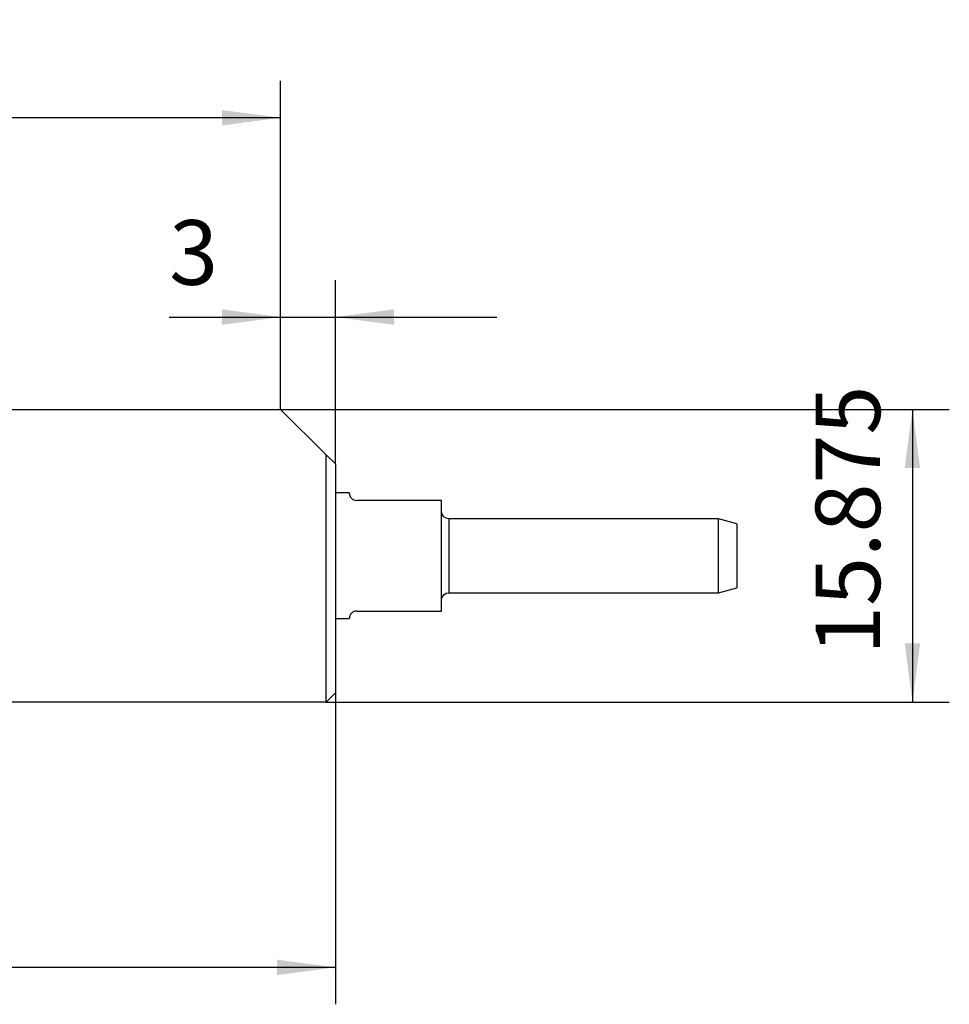
# Model space of a CAD drawing. Extents: x -113 to 36, y -32 to 35.
# Drawn here: x -14 to 36, y -32 to 21 of the extents above; entities that cross this region are included whole.
import ezdxf

# ---------------------------------------------------------------- set-up
doc = ezdxf.new("R2010")
doc.units = 0
doc.header["$MEASUREMENT"] = 0
doc.layers.get('0').update_dxf_attribs({"linetype": 'CONTINUOUS'})
for name, color, linetype in [('1', 4, 'CONTINUOUS'), ('2', 7, 'CONTINUOUS'), ('SK1', 4, 'CONTINUOUS'), ('SK2', 7, 'CONTINUOUS')]:
    doc.layers.add(name, color=color, linetype=linetype)
doc.styles.add('SANDVIK_STYLE', font='simplex.shx', dxfattribs={"height": 3})
doc.styles.get("Standard").update_dxf_attribs({"font": 'simplex.shx'})
doc.dimstyles.new('SANDVIK_DIM', dxfattribs={"dimscale": 0, "dimtxt": 4.5, "dimasz": 4.57, "dimexe": 5, "dimexo": 0, "dimgap": 2.3, "dimtad": 1, "dimdsep": 46, "dimtxsty": 'SANDVIK_STYLE', "dimcen": 0.09, "dimclrd": 256, "dimclre": 256, "dimclrt": 256, "dimadec": 0, "dimazin": 0, "dimtfac": 1, "dimtofl": 0, "dimtmove": 2, "dimatfit": 3, "dimfxl": 1, "dimtolj": 1, "dimtzin": 0, "dimarcsym": 0})

# ---------------------------------------------------------------- blocks, each defined once
blk = doc.blocks.new('*D1')
for p, q in [((2.974781, -15.35), (2.974781, -32.217564)), ((-67.025219, -15.85), (-67.025219, -32.217564)), ((2.974781, -30.217564), (-67.025219, -30.217564))]:
    blk.add_line(p, q)
for points in [[(-67.025219, -30.217564), (-63.850219, -29.799567), (-63.850219, -30.635561)], [(2.974781, -30.217564), (-0.200219, -30.635561), (-0.200219, -29.799567)]]:
    blk.add_solid(points)
blk.add_text('70', height=3.5).set_placement((-22.46569, -28.467564))
blk = doc.blocks.new('*D2')
for p, q in [((-67.025219, -15.85), (-67.025219, 17.796165)), ((0, 0), (0, 17.796165)), ((0, 15.796165), (-67.025219, 15.796165))]:
    blk.add_line(p, q)
for points in [[(-67.025219, 15.796165), (-63.850219, 16.214162), (-63.850219, 15.378168)], [(0, 15.796165), (-3.175, 15.378168), (-3.175, 16.214162)]]:
    blk.add_solid(points)
blk.add_text('67', height=3.5).set_placement((-35.557346, 17.546165))
blk = doc.blocks.new('*D4')
for p, q in [((0, 0), (36.239048, 0)), ((34.239048, 0), (34.239048, -15.85)), ((2.474781, -15.85), (36.239048, -15.85))]:
    blk.add_line(p, q)
for points in [[(34.239048, 0), (34.657044, -3.175), (33.821051, -3.175)], [(34.239048, -15.85), (33.821051, -12.675), (34.657044, -12.675)]]:
    blk.add_solid(points)
blk.add_text('15.875', height=3.5, rotation=90).set_placement((32.489048, -13.289926))
blk = doc.blocks.new('*D6')
for p, q in [((0, 0), (0, 7.001692)), ((2.974781, -2.948934), (2.974781, 7.001692)), ((-6.037161, 5.001692), (11.724781, 5.001692))]:
    blk.add_line(p, q)
for points in [[(0, 5.001692), (-3.175, 4.583695), (-3.175, 5.419689)], [(2.974781, 5.001692), (6.149781, 5.419689), (6.149781, 4.583695)]]:
    blk.add_solid(points)
blk.add_text('3', height=3.5).set_placement((-6.037161, 6.751692))

msp = doc.modelspace()

# ---------------------------------------------------------------- linework, layer by layer
at = {"layer": '1'}
for p, q in [((-40.563339, 0), (0, 0)), ((2.474781, -2.453278), (0, 0)), ((2.474781, -15.85), (2.474781, -2.453278)), ((2.474781, -2.453278), (2.974781, -2.948934)), ((2.974781, -2.948934), (2.974781, -15.35)), ((3.72592, -4.525), (2.974777, -4.525)), ((8.724781, -4.925), (4.124781, -4.925)), ((8.724781, -10.925), (8.724781, -4.925)), ((4.124781, -10.925), (8.724781, -10.925)), ((2.974777, -11.325), (3.72592, -11.325)), ((2.974781, -15.35), (2.474781, -15.85)), ((2.474781, -15.85), (-40.563339, -15.85))]:
    msp.add_line(p, q, dxfattribs=at)
for points in [[(3.724781, -4.525, 0), (3.724759, -4.525891, 0), (3.724741, -4.528625, 0), (3.724796, -4.533191, 0), (3.724997, -4.539574, 0), (3.725414, -4.54776, 0), (3.72612, -4.557736, 0), (3.727216, -4.569493, 0), (3.728916, -4.583027, 0), (3.731455, -4.598339, 0), (3.735067, -4.615425, 0), (3.739987, -4.634285, 0), (3.74646, -4.654917, 0), (3.754896, -4.677324, 0), (3.765826, -4.701508, 0), (3.779764, -4.72743, 0), (3.797332, -4.754805, 0), (3.819385, -4.783336, 0), (3.846798, -4.812631, 0), (3.880852, -4.842028, 0), (3.923779, -4.870833, 0), (3.978611, -4.897343, 0), (4.046283, -4.917188, 0), (4.124781, -4.925, 0)], [(4.124781, -10.925, 0), (4.046729, -10.93272, 0), (3.979269, -10.952388, 0), (3.924801, -10.978577, 0), (3.881509, -11.007473, 0), (3.847135, -11.037045, 0), (3.819554, -11.066462, 0), (3.797545, -11.094868, 0), (3.780111, -11.121967, 0), (3.766248, -11.147641, 0), (3.755261, -11.171811, 0), (3.746705, -11.194378, 0), (3.740126, -11.215224, 0), (3.735137, -11.234253, 0), (3.731484, -11.251461, 0), (3.728926, -11.266855, 0), (3.72722, -11.280442, 0), (3.726123, -11.292226, 0), (3.725416, -11.302215, 0), (3.724997, -11.310404, 0), (3.724796, -11.316786, 0), (3.72474, -11.321351, 0), (3.724759, -11.324092, 0), (3.724781, -11.325, 0)]]:
    msp.add_polyline3d(points, dxfattribs=at)
at = {"layer": 'SK1'}
for p, q in [((23.724781, -5.925), (9.124781, -5.925)), ((9.124781, -5.925), (9.124781, -9.925)), ((23.724781, -9.925), (23.724781, -5.925)), ((24.724781, -6.192949), (23.724781, -5.925)), ((24.724781, -6.192949), (24.724781, -9.657051)), ((9.124781, -9.925), (23.724781, -9.925)), ((23.724781, -9.925), (24.724781, -9.657051))]:
    msp.add_line(p, q, dxfattribs=at)
at = {"layer": 'SK1', "extrusion": (0, 0, -1)}
for centre, start, end in [((-9.124781, -5.525), 270, 0), ((-9.124781, -10.325), 0, 90)]:
    msp.add_arc(centre, 0.4, start, end, dxfattribs=at)

# ---------------------------------------------------------------- dimensions: what is measured, and where the dimension line sits
at = {"layer": '2'}
for base, p1, p2, text, picture, middle in [((0, 5.001692), (2.974781, -2.948934), (0, 0), '3', '*D6', (-6.037161, 6.751692)), ((-67.025219, -30.217564), (2.974781, -15.35), (-67.025219, -15.85), '70', '*D1', (-22.46569, -28.467564))]:
    dim = msp.add_linear_dim(base=base, p1=p1, p2=p2, text=text, dimstyle='SANDVIK_DIM', dxfattribs=at)
    dim.commit()
    dim.dimension.update_dxf_attribs({"geometry": picture, "text_midpoint": middle})
dim = msp.add_linear_dim(base=(34.239048, -15.85), p1=(0, 0), p2=(2.474781, -15.85), angle=90, text='15.875', dimstyle='SANDVIK_DIM', dxfattribs=at)
dim.commit()
dim.dimension.update_dxf_attribs({"geometry": '*D4', "text_midpoint": (32.489048, -13.289926)})
at = {"layer": 'SK2'}
dim = msp.add_linear_dim(base=(-67.025219, 15.796165), p1=(0, 0), p2=(-67.025219, -15.85), text='67', dimstyle='SANDVIK_DIM', dxfattribs=at)
dim.commit()
dim.dimension.update_dxf_attribs({"geometry": '*D2', "text_midpoint": (-35.557346, 17.546165)})

doc.saveas('drawing.dxf')
